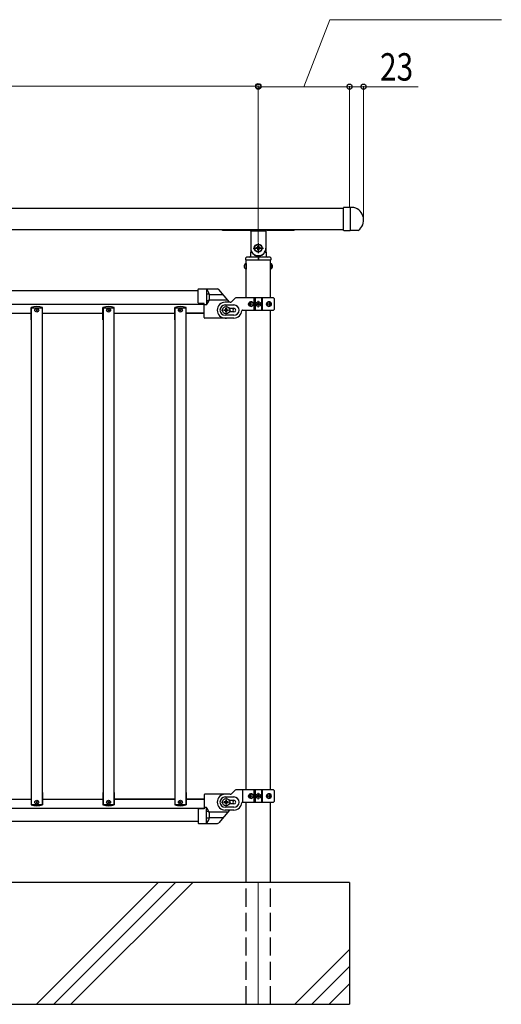
# Model space of a CAD drawing. Units: millimetres. Extents: x 250 to 8280, y 75 to 5795.
# Drawn here: x 3148 to 3940, y 2783 to 4400 of the extents above; entities that cross this region are included whole.
import ezdxf

# ---------------------------------------------------------------- set-up
doc = ezdxf.new("R2010")
doc.units = ezdxf.units.MM
doc.linetypes.add('YDIVIDE_1', pattern=[15, 10, -1, 1, -1, 1, -1])
doc.linetypes.add('YHIDDEN_1', pattern=[4, 3, -1])
for name, color, linetype, lineweight in [('YKK_12', 2, 'Continuous', 13), ('YKK_A1', 4, 'Continuous', 30), ('YKK_D', 6, 'Continuous', 13)]:
    doc.layers.add(name, color=color, linetype=linetype, lineweight=lineweight)
doc.styles.add('text-b', font='extslim2.shx', dxfattribs={"width": 0.8, "bigfont": 'extfont2.shx'})

msp = doc.modelspace()

# ---------------------------------------------------------------- linework, layer by layer
at = {"layer": 'YKK_12'}
for p, q in [((3487.6, 3915.1), (3487.6, 3931.1)), ((3535.1, 3933.1), (3546.1, 3933.1)), ((3540.6, 3927.6), (3540.6, 3938.6)), ((3495.6, 3923.1), (3479.6, 3923.1)), ((3487.6, 3928.1), (3487.6, 3918.1)), ((3487.6, 3123.1), (3487.6, 3107.1)), ((3535.1, 3125.1), (3546.1, 3125.1)), ((3540.6, 3119.6), (3540.6, 3130.6)), ((3495.6, 3115.1), (3479.6, 3115.1))]:
    msp.add_line(p, q, dxfattribs=at)
at = {"layer": 'YKK_12', "linetype": 'Continuous'}
for p, q in [((3176.2, 2783.1), (3376.2, 2983.1)), ((3204.5, 2783.1), (3404.5, 2983.1)), ((3232.8, 2783.1), (3432.8, 2983.1)), ((3600.5, 2783.1), (3690.6, 2873.3)), ((3628.8, 2783.1), (3690.6, 2845)), ((3657, 2783.1), (3690.6, 2816.7))]:
    msp.add_line(p, q, dxfattribs=at)
at = {"layer": 'YKK_12', "ltscale": 10}
msp.add_line((3540.6, 2983.1), (3540.6, 2783.1), dxfattribs=at)
at = {"layer": 'YKK_A1', "linetype": 'Continuous'}
for p, q in [((3680.6, 4054.4), (3680.6, 4091.4)), ((3691.6, 4091.9), (3681.1, 4091.9)), ((3691.6, 4091.9), (3691.6, 4053.9)), ((3481.6, 4054.6), (3526.1, 4054.6)), ((3528.1, 4052.6), (3528.1, 4025.1)), ((3528.4, 4053.6), (3552.9, 4053.6)), ((3553.1, 4052.6), (3553.1, 4025.1)), ((3555.1, 4054.6), (3599.6, 4054.6)), ((3681.1, 4053.9), (3691.6, 4053.9)), ((3540, 4027.1), (3540, 4028.4)), ((3540, 4028.4), (3541.3, 4028.4)), ((3541.3, 4028.4), (3541.3, 4027.1)), ((3528.1, 4025.6), (3527.7, 4012)), ((3529.1, 4018.1), (3528.9, 4018.1)), ((3537.3, 4024.5), (3537.3, 4025.8)), ((3537.3, 4025.8), (3538.7, 4025.8)), ((3538.7, 4024.5), (3537.3, 4024.5)), ((3540, 4021.8), (3540, 4023.1)), ((3541.3, 4021.8), (3540, 4021.8)), ((3541.3, 4023.1), (3541.3, 4021.8)), ((3542.6, 4025.8), (3543.9, 4025.8)), ((3543.9, 4024.5), (3542.6, 4024.5)), ((3543.9, 4025.8), (3543.9, 4024.5)), ((3552.4, 4018.1), (3552.1, 4018.1)), ((3553.1, 4025.6), (3553.6, 4012)), ((3519.9, 3999.9), (3519.9, 3990.4)), ((3520.4, 3999.9), (3519.9, 3999.9)), ((3520.1, 4006.1), (3520.2, 4009.1)), ((3520.2, 4005.6), (3520.1, 4006.1)), ((3520.4, 3999.9), (3520.4, 3990.4)), ((3560.6, 4005.1), (3520.7, 4005.1)), ((3560, 4010.1), (3521.2, 4010.1)), ((3540.3, 4010.1), (3540.3, 4005.1)), ((3540.9, 4010.1), (3540.9, 4005.1)), ((3560.9, 3999.9), (3560.9, 3990.4)), ((3560.9, 3999.9), (3561.4, 3999.9)), ((3561, 4009.1), (3561.1, 4006.1)), ((3561.1, 4006.1), (3561.1, 4005.6)), ((3561.4, 3999.9), (3561.4, 3990.4)), ((3520.4, 3990.4), (3519.9, 3990.4)), ((3560.9, 3990.4), (3561.4, 3990.4))]:
    msp.add_line(p, q, dxfattribs=at)
at = {"layer": 'YKK_A1', "linetype": 'Continuous', "ltscale": 0.5}
for p, q in [((3691.6, 4091.9), (3691.6, 4053.9)), ((3697.8, 4091.9), (3691.6, 4091.9)), ((3680.6, 4090.1), (2200.6, 4090.1)), ((2200.6, 4055.6), (3680.6, 4055.6)), ((3705, 4053.9), (3691.6, 4053.9)), ((3520.4, 3943.1), (3520.4, 4005.1)), ((3560.9, 3943.1), (3560.9, 4005.1)), ((3441.6, 3955.1), (2439.6, 3955.1)), ((3441.6, 3935.3), (3441.6, 3957)), ((3442.6, 3958), (3473.5, 3958)), ((3455.6, 3958), (3455.6, 3931.9)), ((3459.5, 3949.2), (3456.1, 3949.2)), ((2429.6, 3933.1), (3451.6, 3933.1)), ((3451.6, 3934), (3442.6, 3934.3)), ((3451.6, 3911), (3451.6, 3934)), ((3455.7, 3931.9), (3451.6, 3931.9)), ((3458.8, 3938.5), (3456.1, 3938.5)), ((3494.4, 3936.1), (3486.1, 3936.1)), ((3486.1, 3931.6), (3500.6, 3931.6)), ((3496.5, 3937), (3501.8, 3942.2)), ((3565.6, 3943.1), (3503.9, 3943.1)), ((3526.6, 3933.6), (3526.1, 3933.6)), ((3526.6, 3932.7), (3526.1, 3932.7)), ((3527.5, 3935.3), (3528.3, 3935.3)), ((3528.3, 3930.9), (3527.5, 3930.9)), ((3528.9, 3933.6), (3529.6, 3933.6)), ((3528.9, 3932.7), (3529.6, 3932.7)), ((3533.7, 3923.1), (3533.7, 3943.1)), ((3535.6, 3943.1), (3535.6, 3923.1)), ((3538.6, 3933.5), (3538.6, 3932.7)), ((3539.4, 3933.5), (3538.6, 3933.5)), ((3538.6, 3932.7), (3539.4, 3932.7)), ((3541, 3935.2), (3540.2, 3935.2)), ((3540.2, 3935.2), (3540.2, 3934.3)), ((3540.2, 3931.9), (3540.2, 3931.1)), ((3540.2, 3931.1), (3541, 3931.1)), ((3541, 3934.3), (3541, 3935.2)), ((3541, 3931.1), (3541, 3931.9)), ((3542.7, 3933.5), (3541.9, 3933.5)), ((3541.9, 3932.7), (3542.7, 3932.7)), ((3542.7, 3932.7), (3542.7, 3933.5)), ((3545.6, 3943.1), (3545.6, 3923.1)), ((3547.6, 3923.1), (3547.6, 3943.1)), ((3557.3, 3933.6), (3558, 3933.6)), ((3557.3, 3932.7), (3558, 3932.7)), ((3558.3, 3935.3), (3559, 3935.3)), ((3559, 3930.9), (3558.3, 3930.9)), ((3560.2, 3933.6), (3559.8, 3933.6)), ((3560.2, 3932.7), (3559.8, 3932.7)), ((3566.6, 3942.1), (3566.6, 3924.1)), ((3067.6, 3918.1), (3167.6, 3918.1)), ((3167.2, 3907.1), (3167.2, 3927.6)), ((3167.6, 3927.1), (3185.6, 3927.1)), ((3167.6, 3927.1), (3167.6, 3111.1)), ((3185.6, 3927.1), (3185.6, 3111.1)), ((3185.6, 3918.1), (3285.6, 3918.1)), ((3186, 3907.1), (3186, 3927.6)), ((3285.2, 3907.1), (3285.2, 3927.6)), ((3285.6, 3927.1), (3303.6, 3927.1)), ((3285.6, 3927.1), (3285.6, 3111.1)), ((3303.6, 3907.1), (3303.6, 3927.1)), ((3303.6, 3918.1), (3403.6, 3918.1)), ((3304, 3748.6), (3304, 3927.6)), ((3403.2, 3907.1), (3403.2, 3927.6)), ((3403.6, 3927.1), (3421.6, 3927.1)), ((3403.6, 3927.1), (3403.6, 3111.1)), ((3421.6, 3927.1), (3421.6, 3111.1)), ((3421.6, 3918.1), (3451.6, 3918.1)), ((3451.6, 3918.1), (3421.6, 3918.1)), ((3422, 3907.1), (3422, 3927.6)), ((3484.3, 3922.5), (3484.3, 3923.8)), ((3484.3, 3923.8), (3485.7, 3923.8)), ((3485.7, 3922.5), (3484.3, 3922.5)), ((3500.6, 3914.6), (3486.1, 3914.6)), ((3487, 3925.1), (3487, 3926.4)), ((3487, 3926.4), (3488.3, 3926.4)), ((3487, 3919.8), (3487, 3921.1)), ((3488.3, 3919.8), (3487, 3919.8)), ((3488.3, 3926.4), (3488.3, 3925.1)), ((3488.3, 3921.1), (3488.3, 3919.8)), ((3489.6, 3923.8), (3490.9, 3923.8)), ((3490.9, 3922.5), (3489.6, 3922.5)), ((3490.9, 3923.8), (3490.9, 3922.5)), ((3493.3, 3926.1), (3500.6, 3926.1)), ((3500.6, 3920.1), (3493.3, 3920.1)), ((3514.6, 3923.1), (3565.6, 3923.1)), ((3520.4, 3135.1), (3520.4, 3923.1)), ((3560.9, 3135.1), (3560.9, 3923.1)), ((3167.6, 3907.1), (3167.2, 3907.1)), ((3186, 3907.1), (3185.6, 3907.1)), ((3285.6, 3907.1), (3285.2, 3907.1)), ((3304, 3907.1), (3303.6, 3907.1)), ((3403.6, 3907.1), (3403.2, 3907.1)), ((3422, 3907.1), (3421.6, 3907.1)), ((3486.6, 3910), (3452.6, 3910)), ((3500.6, 3910.1), (3486.1, 3910.1)), ((3303.6, 3111.1), (3303.6, 3748.6)), ((3167.2, 3131.1), (3167.2, 3110.6)), ((3167.6, 3131.1), (3167.2, 3131.1)), ((3186, 3131.1), (3185.6, 3131.1)), ((3186, 3131.1), (3186, 3110.6)), ((3285.2, 3131.1), (3285.2, 3110.6)), ((3285.6, 3131.1), (3285.2, 3131.1)), ((3304, 3131.1), (3303.6, 3131.1)), ((3304, 3131.1), (3304, 3110.6)), ((3403.2, 3131.1), (3403.2, 3110.6)), ((3403.6, 3131.1), (3403.2, 3131.1)), ((3422, 3131.1), (3421.6, 3131.1)), ((3422, 3131.1), (3422, 3110.6)), ((3451.6, 3127.1), (3451.6, 3104.1)), ((3486.6, 3128.1), (3452.6, 3128.1)), ((3494.4, 3128.1), (3486.1, 3128.1)), ((3486.1, 3123.6), (3500.6, 3123.6)), ((3496.5, 3129), (3501.8, 3134.2)), ((3565.6, 3135.1), (3503.9, 3135.1)), ((3526.6, 3125.6), (3526.1, 3125.6)), ((3526.6, 3124.7), (3526.1, 3124.7)), ((3527.5, 3127.3), (3528.3, 3127.3)), ((3528.3, 3122.9), (3527.5, 3122.9)), ((3528.9, 3125.6), (3529.6, 3125.6)), ((3528.9, 3124.7), (3529.6, 3124.7)), ((3533.7, 3115.1), (3533.7, 3135.1)), ((3535.6, 3135.1), (3535.6, 3115.1)), ((3538.6, 3125.5), (3538.6, 3124.7)), ((3539.4, 3125.5), (3538.6, 3125.5)), ((3538.6, 3124.7), (3539.4, 3124.7)), ((3541, 3127.2), (3540.2, 3127.2)), ((3540.2, 3127.2), (3540.2, 3126.3)), ((3540.2, 3123.9), (3540.2, 3123.1)), ((3540.2, 3123.1), (3541, 3123.1)), ((3541, 3126.3), (3541, 3127.2)), ((3541, 3123.1), (3541, 3123.9)), ((3542.7, 3125.5), (3541.9, 3125.5)), ((3541.9, 3124.7), (3542.7, 3124.7)), ((3542.7, 3124.7), (3542.7, 3125.5)), ((3545.6, 3135.1), (3545.6, 3115.1)), ((3547.6, 3115.1), (3547.6, 3135.1)), ((3557.3, 3125.6), (3558, 3125.6)), ((3557.3, 3124.7), (3558, 3124.7)), ((3558.3, 3127.3), (3559, 3127.3)), ((3559, 3122.9), (3558.3, 3122.9)), ((3560.2, 3125.6), (3559.8, 3125.6)), ((3560.2, 3124.7), (3559.8, 3124.7)), ((3566.6, 3134.1), (3566.6, 3116.1)), ((2429.6, 3105.1), (3451.6, 3105.1)), ((3067.6, 3120.1), (3167.6, 3120.1)), ((3167.6, 3111.1), (3185.6, 3111.1)), ((3185.6, 3120.1), (3285.6, 3120.1)), ((3285.6, 3111.1), (3303.6, 3111.1)), ((3303.6, 3120.1), (3403.6, 3120.1)), ((3403.6, 3120.1), (3303.6, 3120.1)), ((3403.6, 3111.1), (3421.6, 3111.1)), ((3421.6, 3120.1), (3451.6, 3120.1)), ((3451.6, 3120.1), (3421.6, 3120.1)), ((3455.7, 3106.1), (3451.6, 3106.1)), ((3455.6, 3080.1), (3455.6, 3106.1)), ((3484.3, 3115.8), (3484.3, 3114.5)), ((3485.7, 3115.8), (3484.3, 3115.8)), ((3484.3, 3114.5), (3485.7, 3114.5)), ((3500.6, 3106.6), (3486.1, 3106.6)), ((3488.3, 3118.4), (3487, 3118.4)), ((3487, 3118.4), (3487, 3117.1)), ((3487, 3113.1), (3487, 3111.8)), ((3487, 3111.8), (3488.3, 3111.8)), ((3488.3, 3117.1), (3488.3, 3118.4)), ((3488.3, 3111.8), (3488.3, 3113.1)), ((3490.9, 3115.8), (3489.6, 3115.8)), ((3489.6, 3114.5), (3490.9, 3114.5)), ((3490.9, 3114.5), (3490.9, 3115.8)), ((3493.3, 3118.1), (3500.6, 3118.1)), ((3500.6, 3112.1), (3493.3, 3112.1)), ((3514.6, 3115.1), (3565.6, 3115.1)), ((3520.4, 2983.1), (3520.4, 3115.1)), ((3560.9, 2983.1), (3560.9, 3115.1)), ((3441.6, 3102.8), (3441.6, 3081.1)), ((3451.6, 3104.1), (3442.6, 3103.8)), ((3458.8, 3099.6), (3456.1, 3099.6)), ((3459.5, 3088.8), (3456.1, 3088.8)), ((3500.6, 3102.1), (3486.1, 3102.1)), ((3441.6, 3083.1), (2439.6, 3083.1)), ((3442.6, 3080.1), (3473.5, 3080.1)), ((3560.9, 2983.1), (2320.4, 2983.1))]:
    msp.add_line(p, q, dxfattribs=at)
at = {"layer": 'YKK_A1'}
for p, q in [((3540.6, 4033.6), (3540.6, 4016.6)), ((3532.1, 4025.1), (3549.1, 4025.1)), ((3482.8, 3948.4), (3460.3, 3948.4)), ((3493.2, 3936.1), (3475.8, 3956.9)), ((3490.5, 3939.3), (3459.8, 3939.3)), ((3490.5, 3098.8), (3459.8, 3098.8)), ((3482.8, 3089.6), (3460.3, 3089.6)), ((3493.2, 3102), (3475.8, 3081.2)), ((3690.6, 2983.1), (2190.6, 2983.1)), ((3690.6, 2983.1), (3690.6, 2783.1)), ((2190.6, 2783.1), (3690.6, 2783.1))]:
    msp.add_line(p, q, dxfattribs=at)
at = {"layer": 'YKK_A1', "linetype": 'YDIVIDE_1', "ltscale": 0.5}
for p, q in [((3455.6, 3931.9), (3451.6, 3931.9)), ((3455.6, 3106.2), (3451.6, 3106.2))]:
    msp.add_line(p, q, dxfattribs=at)
at = {"layer": 'YKK_A1', "linetype": 'YHIDDEN_1', "ltscale": 10}
for p, q in [((3492.8, 3926.1), (3493.3, 3926.1)), ((3493.3, 3920.1), (3492.8, 3920.1)), ((3514.6, 3135.1), (3514.6, 3115.1)), ((3492.8, 3118.1), (3493.3, 3118.1)), ((3493.3, 3112.1), (3492.8, 3112.1)), ((3520.4, 2783.1), (3520.4, 2983.1)), ((3560.9, 2783.1), (3560.9, 2983.1)), ((3520.6, 2783.1), (3560.6, 2783.1))]:
    msp.add_line(p, q, dxfattribs=at)
at = {"layer": 'YKK_A1', "linetype": 'Continuous'}
for radius in [6.5, 6]:
    msp.add_circle((3540.6, 4025.1), radius, dxfattribs=at)
at = {"layer": 'YKK_A1', "linetype": 'Continuous', "ltscale": 0.5}
for centre, radius in [((3540.6, 3933.1), 4), ((3540.6, 3933.1), 3.75), ((3176.6, 3923.1), 3.2), ((3176.6, 3923.1), 1), ((3294.6, 3923.1), 3.2), ((3294.6, 3923.1), 1), ((3412.6, 3923.1), 3.2), ((3412.6, 3923.1), 1), ((3487.6, 3923.1), 6), ((3487.6, 3115.1), 6), ((3540.6, 3125.1), 4), ((3540.6, 3125.1), 3.75), ((3176.6, 3115.1), 3.2), ((3176.6, 3115.1), 1), ((3294.6, 3115.1), 3.2), ((3294.6, 3115.1), 1), ((3412.6, 3115.1), 3.2), ((3412.6, 3115.1), 1)]:
    msp.add_circle(centre, radius, dxfattribs=at)
at = {"layer": 'YKK_A1', "linetype": 'Continuous'}
for centre, radius, start, end in [((3681.1, 4091.4), 0.5, 90, 180), ((3481.6, 4055.6), 1, 180, 270), ((3526.1, 4052.6), 2, 0, 90), ((3528.4, 4054.6), 1, 221.8103, 270), ((3552.9, 4054.6), 1, 270, 318.1897), ((3555.1, 4052.6), 2, 90, 180), ((3599.6, 4055.6), 1, 270, 0), ((3538.7, 4027.1), 1.32, 270, 0), ((3542.6, 4027.1), 1.32, 180, 270), ((3525.7, 4012.1), 2, 270, 358), ((3528.9, 4017.1), 1, 90, 178), ((3540.6, 4025.1), 12.5, 180, 0), ((3529.1, 4017.1), 1, 34.8499, 90), ((3540.6, 4025.1), 13, 214.8499, 325.1501), ((3538.7, 4023.1), 1.32, 0, 90), ((3542.6, 4023.1), 1.32, 90, 180), ((3552.1, 4017.1), 1, 90, 145.1501), ((3552.4, 4017.1), 1, 2, 90), ((3555.6, 4012.1), 2, 182, 270), ((3523.2, 3995.1), 5.77, 124.651, 235.349), ((3521.2, 4009.1), 1, 90, 178), ((3520.7, 4005.6), 0.5, 182, 270), ((3560, 4009.1), 1, 2, 90), ((3560.6, 4005.6), 0.5, 270, 358), ((3558.1, 3995.1), 5.77, 304.651, 55.349)]:
    msp.add_arc(centre, radius, start, end, dxfattribs=at)
at = {"layer": 'YKK_A1', "linetype": 'Continuous', "ltscale": 0.5}
for centre, radius, start, end in [((3692.1, 4071.1), 21.5, 306.6472, 74.8218), ((3442.6, 3957), 1, 90, 180), ((3441.1, 3944.9), 19.5, 318.4118, 41.9191), ((3456.1, 3948.7), 0.5, 90, 180), ((3442.6, 3935.3), 1, 180, 268), ((3456.1, 3939), 0.5, 180, 270), ((3486.1, 3923.1), 13, 90, 270), ((3486.1, 3923.1), 8.5, 90, 270), ((3484.6, 3923.1), 15, 60.0736, 61.7864), ((3494.4, 3939.1), 3, 270, 315), ((3500.6, 3923.1), 8.5, 270, 90), ((3503.9, 3940.1), 3, 90, 135), ((3539.4, 3934.3), 0.82, 270, 0), ((3539.4, 3931.9), 0.82, 0, 90), ((3541.9, 3934.3), 0.82, 180, 270), ((3541.9, 3931.9), 0.82, 90, 180), ((3565.6, 3942.1), 1, 0, 90), ((3176.6, 3899.1), 30, 71.7398, 108.2602), ((3294.6, 3899.1), 30, 71.7398, 108.2602), ((3412.6, 3899.1), 30, 71.7398, 108.2602), ((3485.7, 3925.1), 1.32, 270, 0), ((3485.7, 3921.1), 1.32, 0, 90), ((3489.6, 3925.1), 1.32, 180, 270), ((3489.6, 3921.1), 1.32, 90, 180), ((3486.6, 3923), 13, 347.3698, 14.0566), ((3500.6, 3923.1), 3, 270, 90), ((3500.6, 3923.1), 13, 270, 355.904), ((3514.6, 3922.1), 1, 90, 175.904), ((3565.6, 3924.1), 1, 270, 0), ((3452.6, 3911), 1, 180, 270), ((3486.6, 3923), 13, 270, 278.9263), ((3452.6, 3127.1), 1, 90, 180), ((3486.1, 3115.1), 13, 90, 270), ((3486.1, 3115.1), 8.5, 90, 270), ((3494.4, 3131.1), 3, 270, 315), ((3500.6, 3115.1), 8.5, 270, 90), ((3503.9, 3132.1), 3, 90, 135), ((3539.4, 3126.3), 0.82, 270, 0), ((3539.4, 3123.9), 0.82, 0, 90), ((3541.9, 3126.3), 0.82, 180, 270), ((3541.9, 3123.9), 0.82, 90, 180), ((3565.6, 3134.1), 1, 0, 90), ((3176.6, 3139.1), 30, 251.7398, 288.2602), ((3294.6, 3139.1), 30, 251.7398, 288.2602), ((3412.6, 3139.1), 30, 251.7398, 288.2602), ((3441.1, 3093.2), 19.5, 318.0809, 41.5882), ((3485.7, 3117.1), 1.32, 270, 0), ((3485.7, 3113.1), 1.32, 0, 90), ((3489.6, 3117.1), 1.32, 180, 270), ((3489.6, 3113.1), 1.32, 90, 180), ((3486.6, 3115.3), 13, 345.9434, 12.6302), ((3500.6, 3115.1), 3, 270, 90), ((3500.6, 3115.1), 13, 270, 355.904), ((3514.6, 3114.1), 1, 90, 175.904), ((3565.6, 3116.1), 1, 270, 0), ((3442.6, 3102.8), 1, 92, 180), ((3456.1, 3099.1), 0.5, 90, 180), ((3456.1, 3089.3), 0.5, 180, 270), ((3442.6, 3081.1), 1, 180, 270)]:
    msp.add_arc(centre, radius, start, end, dxfattribs=at)
at = {"layer": 'YKK_A1', "linetype": 'YDIVIDE_1', "ltscale": 0.5}
for centre, radius, start, end in [((3459.5, 3949.7), 0.5, 270, 14.747), ((3441.1, 3944.9), 19.5, 318.0809, 318.4118), ((3458.8, 3938), 0.5, 338.5819, 90), ((3441.1, 3093.2), 19.5, 41.5882, 41.9191), ((3458.8, 3100.1), 0.5, 270, 21.4181), ((3459.5, 3088.3), 0.5, 345.253, 90)]:
    msp.add_arc(centre, radius, start, end, dxfattribs=at)
at = {"layer": 'YKK_A1'}
for centre, start, end in [((3473.5, 3955), 40, 90), ((3473.5, 3083.1), 270, 320)]:
    msp.add_arc(centre, 3, start, end, dxfattribs=at)
at = {"layer": 'YKK_A1', "linetype": 'Continuous', "ltscale": 0.5, "extrusion": (0, 0, -1)}
for centre, major_axis, ratio, start_param, end_param in [((3528.1, 3933.1), (0, 4), 0.865, 3.141593, 6.283185), ((3529.7, 3933.1), (0, 7.22), 0.499772, 4.651234, 4.773544), ((3530.9, 3933.1), (0, 7.22), 0.499772, -1.386402, -1.260243), ((3530.9, 3933.1), (0, 7.22), 0.499772, 4.401836, 4.527995), ((3528.1, 3933.1), (4.49, 0), 0.890869, 4.712389, 7.853982), ((3531.7, 3933.1), (0, 7.22), 0.499772, -1.386402, -1.260243), ((3531.7, 3933.1), (0, 7.22), 0.499772, 4.401836, 4.527995), ((3529.1, 3933.1), (0, 3.84), 0.866157, -0.024995, 3.166588), ((3533.2, 3933.1), (0, 7.22), 0.499772, 4.651234, 4.773544), ((3559, 3933.1), (-5.06, 0), 0.790514, 4.712389, 7.853982), ((3557.5, 3933.1), (0, 3.84), 0.707107, 3.098265, 6.326513), ((3552.2, 3933.1), (0, 7.22), 0.707107, 1.509641, 1.631951), ((3553.5, 3933.1), (0, 7.22), 0.707107, 1.260243, 1.386402), ((3553.5, 3933.1), (0, 7.22), 0.707107, 1.755191, 1.881349), ((3558.3, 3933.1), (0, 4), 0.7075, 0.125258, 3.016335), ((3559, 3933.1), (0, -4), 0.7075, 3.141593, 6.283185), ((3554.1, 3933.1), (0, 7.22), 0.707107, 1.260243, 1.386402), ((3554.1, 3933.1), (0, 7.22), 0.707107, 1.755191, 1.881349), ((3555.1, 3933.1), (0, 7.22), 0.707107, 1.509641, 1.631951), ((3528.1, 3125.1), (0, 4), 0.865, 3.141593, 6.283185), ((3529.7, 3125.1), (0, -7.22), 0.499772, 1.509641, 1.631951), ((3530.9, 3125.1), (0, -7.22), 0.499772, 1.755191, 1.881349), ((3530.9, 3125.1), (0, -7.22), 0.499772, 1.260243, 1.386402), ((3528.1, 3125.1), (-4.49, 0), 0.890869, 1.570796, 4.712389), ((3531.7, 3125.1), (0, -7.22), 0.499772, 1.755191, 1.881349), ((3531.7, 3125.1), (0, -7.22), 0.499772, 1.260243, 1.386402), ((3529.1, 3125.1), (0, -3.84), 0.866157, 3.116598, 6.30818), ((3533.2, 3125.1), (0, -7.22), 0.499772, 1.509641, 1.631951), ((3559, 3125.1), (-5.06, 0), 0.790514, 4.712389, 7.853982), ((3557.5, 3125.1), (0, 3.84), 0.707107, 3.098265, 6.326513), ((3552.2, 3125.1), (0, 7.22), 0.707107, 1.509641, 1.631951), ((3553.5, 3125.1), (0, 7.22), 0.707107, 1.260243, 1.386402), ((3553.5, 3125.1), (0, 7.22), 0.707107, 1.755191, 1.881349), ((3558.3, 3125.1), (0, 4), 0.7075, 0.125258, 3.016335), ((3559, 3125.1), (0, 4), 0.7075, 0, 3.141593), ((3554.1, 3125.1), (0, 7.22), 0.707107, 1.260243, 1.386402), ((3554.1, 3125.1), (0, 7.22), 0.707107, 1.755191, 1.881349), ((3555.1, 3125.1), (0, 7.22), 0.707107, 1.509641, 1.631951)]:
    msp.add_ellipse(centre, major_axis=major_axis, ratio=ratio, start_param=start_param, end_param=end_param, dxfattribs=at)
for centre, major_axis, ratio in [((3528.9, 3933.1), (0, -3.84), 0.866157), ((3557.8, 3933.1), (0, 3.84), 0.707107), ((3528.9, 3125.1), (0, -3.84), 0.866157), ((3557.8, 3125.1), (0, 3.84), 0.707107)]:
    msp.add_ellipse(centre, major_axis=major_axis, ratio=ratio, dxfattribs=at)
at = {"layer": 'YKK_A1', "linetype": 'Continuous'}
msp.add_open_spline([(3681.1, 4053.9), (3681, 4053.9), (3680.9, 4053.9), (3680.7, 4054.1), (3680.6, 4054.2), (3680.6, 4054.4)], degree=3, knots=[0, 0, 0, 0, 0.5, 0.5, 1, 1, 1, 1], dxfattribs=at)
at = {"layer": 'YKK_A1', "linetype": 'Continuous', "ltscale": 0.5}
for points in [[(3527.4, 3934.4), (3527.4, 3934.3), (3527.3, 3934.1), (3527.2, 3933.9), (3527.1, 3933.8), (3527, 3933.7), (3526.9, 3933.6), (3526.7, 3933.6), (3526.6, 3933.6)], [(3526.6, 3932.7), (3526.7, 3932.7), (3526.9, 3932.6), (3527, 3932.5), (3527.1, 3932.4), (3527.2, 3932.3), (3527.3, 3932.1), (3527.4, 3932), (3527.4, 3931.8)], [(3528.9, 3933.6), (3528.7, 3933.6), (3528.6, 3933.6), (3528.5, 3933.7), (3528.3, 3933.8), (3528.3, 3933.9), (3528.2, 3934.1), (3528.2, 3934.3), (3528.2, 3934.4)], [(3528.2, 3931.8), (3528.2, 3932), (3528.2, 3932.1), (3528.3, 3932.3), (3528.3, 3932.4), (3528.5, 3932.5), (3528.6, 3932.6), (3528.7, 3932.7), (3528.9, 3932.7)], [(3558.5, 3934.4), (3558.5, 3934.3), (3558.5, 3934.1), (3558.5, 3933.9), (3558.4, 3933.8), (3558.3, 3933.7), (3558.2, 3933.6), (3558.1, 3933.6), (3558, 3933.6)], [(3558, 3932.7), (3558.1, 3932.7), (3558.2, 3932.6), (3558.3, 3932.5), (3558.4, 3932.4), (3558.5, 3932.3), (3558.5, 3932.1), (3558.5, 3932), (3558.5, 3931.8)], [(3559.8, 3933.6), (3559.7, 3933.6), (3559.6, 3933.6), (3559.5, 3933.7), (3559.4, 3933.8), (3559.3, 3933.9), (3559.2, 3934.1), (3559.2, 3934.3), (3559.1, 3934.4)], [(3559.1, 3931.8), (3559.2, 3932), (3559.2, 3932.1), (3559.3, 3932.3), (3559.4, 3932.4), (3559.5, 3932.5), (3559.6, 3932.6), (3559.7, 3932.7), (3559.8, 3932.7)], [(3527.4, 3126.4), (3527.4, 3126.3), (3527.3, 3126.1), (3527.2, 3125.9), (3527.1, 3125.8), (3527, 3125.7), (3526.9, 3125.6), (3526.7, 3125.6), (3526.6, 3125.6)], [(3526.6, 3124.7), (3526.7, 3124.7), (3526.9, 3124.6), (3527, 3124.5), (3527.1, 3124.4), (3527.2, 3124.3), (3527.3, 3124.1), (3527.4, 3124), (3527.4, 3123.8)], [(3528.9, 3125.6), (3528.7, 3125.6), (3528.6, 3125.6), (3528.5, 3125.7), (3528.3, 3125.8), (3528.3, 3125.9), (3528.2, 3126.1), (3528.2, 3126.3), (3528.2, 3126.4)], [(3528.2, 3123.8), (3528.2, 3124), (3528.2, 3124.1), (3528.3, 3124.3), (3528.3, 3124.4), (3528.5, 3124.5), (3528.6, 3124.6), (3528.7, 3124.7), (3528.9, 3124.7)], [(3558.5, 3126.4), (3558.5, 3126.3), (3558.5, 3126.1), (3558.5, 3125.9), (3558.4, 3125.8), (3558.3, 3125.7), (3558.2, 3125.6), (3558.1, 3125.6), (3558, 3125.6)], [(3558, 3124.7), (3558.1, 3124.7), (3558.2, 3124.6), (3558.3, 3124.5), (3558.4, 3124.4), (3558.5, 3124.3), (3558.5, 3124.1), (3558.5, 3124), (3558.5, 3123.8)], [(3559.8, 3125.6), (3559.7, 3125.6), (3559.6, 3125.6), (3559.5, 3125.7), (3559.4, 3125.8), (3559.3, 3125.9), (3559.2, 3126.1), (3559.2, 3126.3), (3559.1, 3126.4)], [(3559.1, 3123.8), (3559.2, 3124), (3559.2, 3124.1), (3559.3, 3124.3), (3559.4, 3124.4), (3559.5, 3124.5), (3559.6, 3124.6), (3559.7, 3124.7), (3559.8, 3124.7)]]:
    msp.add_spline(points, degree=3, dxfattribs=at)
at = {"layer": 'YKK_D'}
for p, q in [((3615.6, 4290.1), (3658.4, 4400.1)), ((3658.4, 4400.1), (3940, 4400.1)), ((2340.6, 4291.1), (3540.6, 4291.1)), ((3540.6, 4034.6), (3540.6, 4292.1)), ((3540.6, 4034.6), (3540.6, 4291.1)), ((3690.6, 4290.1), (3540.6, 4290.1)), ((3690.6, 4092.9), (3690.6, 4291.1)), ((3690.6, 4093.9), (3690.6, 4291.1)), ((3690.6, 4290.1), (3713.6, 4290.1)), ((3713.6, 4072.1), (3713.6, 4291.1)), ((3713.6, 4290.1), (3803.4, 4290.1))]:
    msp.add_line(p, q, dxfattribs=at)
at = {"layer": 'YKK_D', "linetype": 'ByBlock', "lineweight": -2}
for centre in [(3540.6, 4291.1), (3540.6, 4290.1), (3690.6, 4290.1), (3690.6, 4290.1), (3713.6, 4290.1)]:
    msp.add_circle(centre, 4.25, dxfattribs=at)

# ---------------------------------------------------------------- texts
at = {"layer": 'YKK_D', "style": 'text-b', "width": 0.8}
msp.add_text('23', height=45, dxfattribs=at).set_placement((3740.6, 4300.1))

doc.saveas('drawing.dxf')
